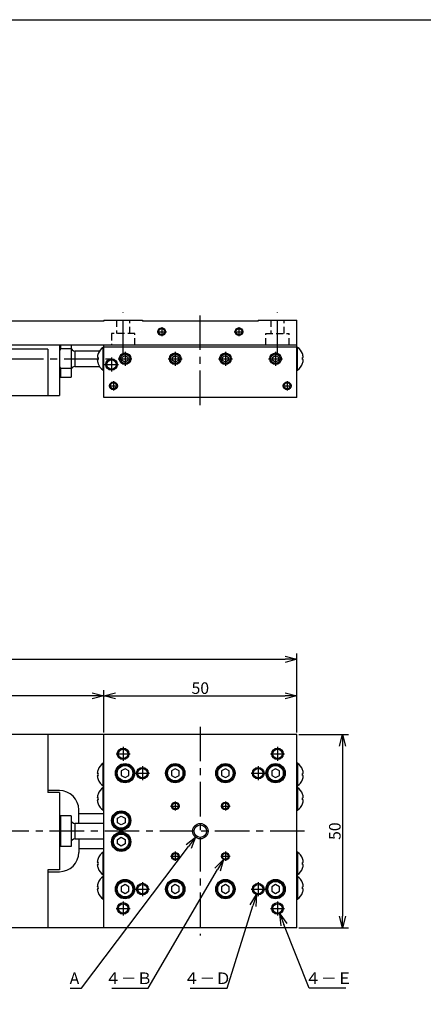
# Model space of a CAD drawing. Extents: x 0 to 594, y 0 to 420.
# Drawn here: x 165 to 270, y 165 to 420 of the extents above; entities that cross this region are included whole.
import ezdxf

# ---------------------------------------------------------------- set-up
doc = ezdxf.new("R2010")
doc.units = 0
doc.header["$LTSCALE"] = 7.13993
doc.header["$MEASUREMENT"] = 0
doc.header["$PDSIZE"] = -5
doc.linetypes.add('CENTER', pattern=[2, 1.25, -0.25, 0.25, -0.25])
doc.linetypes.add('HIDDEN', pattern=[0.375, 0.25, -0.125])
doc.layers.get('0').update_dxf_attribs({"linetype": 'CONTINUOUS'})
doc.layers.get('Defpoints').update_dxf_attribs({"color": 2, "linetype": 'CONTINUOUS'})
for name, color, linetype in [('Center', 1, 'CENTER'), ('Dims', 6, 'CONTINUOUS'), ('Object', 7, 'CONTINUOUS')]:
    doc.layers.add(name, color=color, linetype=linetype)
doc.styles.get("Standard").update_dxf_attribs({"font": 'FC-Simplex.shx', "bigfont": 'bigfont.shx'})
doc.dimstyles.new('DIMSTYLE_1', dxfattribs={"dimtxt": 3, "dimasz": 3, "dimexe": 1.25, "dimexo": 1.25, "dimgap": 0.65, "dimtad": 1, "dimtih": 1, "dimtoh": 1, "dimdec": 3, "dimdsep": 46, "dimtxsty": 'STANDARD', "dimblk": 'OPEN30', "dimcen": 0, "dimclrd": 256, "dimclre": 256, "dimclrt": 7, "dimadec": 0, "dimazin": 0, "dimtm": 1e-09, "dimtfac": 0.7, "dimtdec": 3, "dimtofl": 0, "dimtmove": 0, "dimatfit": 0, "dimldrblk": 'OPEN30', "dimfxl": 1, "dimlwd": -1, "dimlwe": -1, "dimarcsym": 0})
doc.dimstyles.get("Standard").update_dxf_attribs({"dimtxt": 3, "dimasz": 3, "dimexe": 1.5, "dimexo": 0.5, "dimgap": 0.5, "dimtad": 1, "dimdec": 4, "dimdsep": 46, "dimtxsty": 'STANDARD', "dimblk": 'OPEN30', "dimcen": 5, "dimclrt": 7, "dimazin": 2, "dimtfac": 1, "dimtdec": 4, "dimtmove": 0, "dimatfit": 2, "dimfxl": 1, "dimtolj": 1, "dimarcsym": 0})

# ---------------------------------------------------------------- blocks, each defined once
blk = doc.blocks.new('_OPEN30')
at = {"color": 0, "linetype": 'ByBlock', "lineweight": -2}
for p, q in [((-1, 0.267949), (0, 0)), ((0, 0), (-1, -0.267949)), ((0, 0), (-1, 0))]:
    blk.add_line(p, q, dxfattribs=at)
blk = doc.blocks.new('*D9')
at = {"layer": 'Defpoints', "color": 0}
for p in [(237.21, 245.02), (187.21, 235.01), (237.21, 235.01)]:
    blk.add_point(p, dxfattribs=at)
at = {"layer": 'Dims', "color": 0, "lineweight": -2}
for p, q in [((187.21, 235.51), (187.21, 246.52)), ((190.21, 245.02), (234.21, 245.02)), ((237.21, 235.51), (237.21, 246.52))]:
    blk.add_line(p, q, dxfattribs=at)
at = {"layer": 'Dims', "color": 0, "lineweight": -2, "xscale": 3, "yscale": 3, "zscale": 3, "rotation": 180}
blk.add_blockref('_OPEN30', (187.21, 245.02), dxfattribs=at)
at = {"layer": 'Dims', "color": 0, "lineweight": -2, "xscale": 3, "yscale": 3, "zscale": 3}
blk.add_blockref('_OPEN30', (237.21, 245.02), dxfattribs=at)
at = {"layer": 'Dims', "color": 7, "insert": (212.21, 247.02), "char_height": 3, "attachment_point": 5}
blk.add_mtext('\\A1;50', dxfattribs=at)
blk = doc.blocks.new('*D10')
at = {"layer": 'Defpoints', "color": 0}
for p in [(237.21, 235.01), (237.21, 185.01), (249.06, 185.01)]:
    blk.add_point(p, dxfattribs=at)
at = {"layer": 'Dims', "color": 0, "lineweight": -2}
for p, q in [((237.71, 235.01), (250.56, 235.01)), ((249.06, 232.01), (249.06, 188.01)), ((237.71, 185.01), (250.56, 185.01))]:
    blk.add_line(p, q, dxfattribs=at)
at = {"layer": 'Dims', "color": 0, "lineweight": -2, "xscale": 3, "yscale": 3, "zscale": 3}
for p, rotation in [((249.06, 235.01), 90), ((249.06, 185.01), 270)]:
    blk.add_blockref('_OPEN30', p, dxfattribs=dict(at, rotation=rotation))
at = {"layer": 'Dims', "color": 7, "insert": (247.06, 210.01), "char_height": 3, "attachment_point": 5, "rotation": 90}
blk.add_mtext('\\A1;50', dxfattribs=at)
blk = doc.blocks.new('*D11')
at = {"layer": 'Defpoints', "color": 0}
for p in [(67.21, 245.02), (187.21, 235.01), (67.21, 231.01)]:
    blk.add_point(p, dxfattribs=at)
at = {"layer": 'Dims', "color": 0, "lineweight": -2}
for p, q in [((67.21, 231.51), (67.21, 246.52)), ((184.21, 245.02), (70.21, 245.02)), ((187.21, 235.51), (187.21, 246.52))]:
    blk.add_line(p, q, dxfattribs=at)
at = {"layer": 'Dims', "color": 0, "lineweight": -2, "xscale": 3, "yscale": 3, "zscale": 3, "rotation": 180}
blk.add_blockref('_OPEN30', (67.21, 245.02), dxfattribs=at)
at = {"layer": 'Dims', "color": 0, "lineweight": -2, "xscale": 3, "yscale": 3, "zscale": 3}
blk.add_blockref('_OPEN30', (187.21, 245.02), dxfattribs=at)
at = {"layer": 'Dims', "color": 7, "insert": (127.21, 247.02), "char_height": 3, "attachment_point": 5}
blk.add_mtext('\\A1;（120）', dxfattribs=at)
blk = doc.blocks.new('*D12')
at = {"layer": 'Defpoints', "color": 0}
for p in [(237.21, 254.49), (237.21, 235.01), (67.21, 231.51)]:
    blk.add_point(p, dxfattribs=at)
at = {"layer": 'Dims', "color": 0, "lineweight": -2}
for p, q in [((67.21, 232.01), (67.21, 255.99)), ((237.21, 235.51), (237.21, 255.99)), ((70.21, 254.49), (234.21, 254.49))]:
    blk.add_line(p, q, dxfattribs=at)
at = {"layer": 'Dims', "color": 0, "lineweight": -2, "xscale": 3, "yscale": 3, "zscale": 3, "rotation": 180}
blk.add_blockref('_OPEN30', (67.21, 254.49), dxfattribs=at)
at = {"layer": 'Dims', "color": 0, "lineweight": -2, "xscale": 3, "yscale": 3, "zscale": 3}
blk.add_blockref('_OPEN30', (237.21, 254.49), dxfattribs=at)
at = {"layer": 'Dims', "color": 7, "insert": (152.21, 256.49), "char_height": 3, "attachment_point": 5}
blk.add_mtext('\\A1;（170）', dxfattribs=at)
blk = doc.blocks.new('*D13')
at = {"layer": 'Defpoints', "color": 0}
for p in [(231.66, 191.41), (232.77, 188.62)]:
    blk.add_point(p, dxfattribs=at)
at = {"layer": 'Dims'}
for p, q in [((240.45, 169.4), (233.88, 185.83)), ((249.9, 169.4), (240.45, 169.4))]:
    blk.add_line(p, q, dxfattribs=at)
at = {"layer": 'Dims', "xscale": 3, "yscale": 3, "zscale": 3, "rotation": 111.7843151449732}
blk.add_blockref('_OPEN30', (232.77, 188.62), dxfattribs=at)
at = {"layer": 'Dims', "color": 7, "insert": (245.5, 171.55), "char_height": 3, "attachment_point": 5}
blk.add_mtext('{４－Ｅ}', dxfattribs=at)
blk = doc.blocks.new('*D14')
at = {"layer": 'Defpoints', "color": 0}
for p in [(227.66, 196.44), (226.76, 193.58)]:
    blk.add_point(p, dxfattribs=at)
at = {"layer": 'Dims'}
for p, q in [((219.16, 169.4), (225.86, 190.72)), ((209.56, 169.4), (219.16, 169.4))]:
    blk.add_line(p, q, dxfattribs=at)
at = {"layer": 'Dims', "xscale": 3, "yscale": 3, "zscale": 3, "rotation": 72.54541641704391}
blk.add_blockref('_OPEN30', (226.76, 193.58), dxfattribs=at)
at = {"layer": 'Dims', "color": 7, "insert": (214.04, 171.55), "char_height": 3, "attachment_point": 5}
blk.add_mtext('{４－Ｄ}', dxfattribs=at)
blk = doc.blocks.new('*D15')
at = {"layer": 'Defpoints', "color": 0}
for p in [(219.22, 204.38), (218.21, 202.65)]:
    blk.add_point(p, dxfattribs=at)
at = {"layer": 'Dims'}
for p, q in [((198.7, 169.4), (216.69, 200.06)), ((189.3, 169.4), (198.7, 169.4))]:
    blk.add_line(p, q, dxfattribs=at)
at = {"layer": 'Dims', "xscale": 3, "yscale": 3, "zscale": 3, "rotation": 59.59610322411607}
blk.add_blockref('_OPEN30', (218.21, 202.65), dxfattribs=at)
at = {"layer": 'Dims', "color": 7, "insert": (193.67, 171.55), "char_height": 3, "attachment_point": 5}
blk.add_mtext('{４－Ｂ}', dxfattribs=at)
blk = doc.blocks.new('*D16')
at = {"layer": 'Defpoints', "color": 0}
for p in [(213.42, 211.61), (211, 208.42)]:
    blk.add_point(p, dxfattribs=at)
at = {"layer": 'Dims'}
for p, q in [((181.4, 169.4), (209.19, 206.03)), ((178.47, 169.4), (181.4, 169.4))]:
    blk.add_line(p, q, dxfattribs=at)
at = {"layer": 'Dims', "xscale": 3, "yscale": 3, "zscale": 3, "rotation": 52.80732192005272}
blk.add_blockref('_OPEN30', (211, 208.42), dxfattribs=at)
at = {"layer": 'Dims', "color": 7, "insert": (179.61, 171.55), "char_height": 3, "attachment_point": 5}
blk.add_mtext('{A}', dxfattribs=at)

msp = doc.modelspace()

# ---------------------------------------------------------------- linework, layer by layer
at = {"layer": 'Center'}
for p, q in [((192.2137, 333.44647), (192.2137, 344.26113)), ((212.2137, 320.26113), (212.2137, 344.26113)), ((232.2137, 333.44647), (232.2137, 344.26113)), ((201.0137, 339.26113), (203.4137, 339.26113)), ((202.2137, 340.46113), (202.2137, 338.06113)), ((221.0137, 339.26113), (223.4137, 339.26113)), ((222.2137, 340.46113), (222.2137, 338.06113)), ((192.7137, 334.06113), (192.7137, 330.46113)), ((205.7137, 334.06113), (205.7137, 330.46113)), ((218.7137, 334.06113), (218.7137, 330.46113)), ((231.7137, 334.06113), (231.7137, 330.46113)), ((62.67392, 332.26113), (189.2137, 332.26113)), ((189.2137, 332.56113), (189.2137, 328.96113)), ((190.9137, 332.26113), (194.5137, 332.26113)), ((203.9137, 332.26113), (207.5137, 332.26113)), ((216.9137, 332.26113), (220.5137, 332.26113)), ((229.9137, 332.26113), (233.5137, 332.26113)), ((187.4137, 330.76113), (191.0137, 330.76113)), ((189.7137, 326.46113), (189.7137, 324.06113)), ((234.7137, 326.46113), (234.7137, 324.06113)), ((188.5137, 325.26113), (190.9137, 325.26113)), ((233.5137, 325.26113), (235.9137, 325.26113)), ((212.2137, 237.01301), (212.2137, 183.01301)), ((190.4137, 230.01301), (194.0137, 230.01301)), ((192.2137, 231.81301), (192.2137, 228.21301)), ((230.4137, 230.01301), (234.0137, 230.01301)), ((232.2137, 231.81301), (232.2137, 228.21301)), ((197.2137, 226.81301), (197.2137, 223.21301)), ((227.2137, 226.81301), (227.2137, 223.21301)), ((195.4137, 225.01301), (199.0137, 225.01301)), ((225.4137, 225.01301), (229.0137, 225.01301)), ((205.7137, 217.71291), (205.7137, 215.31291)), ((218.7137, 217.71301), (218.7137, 215.31301)), ((204.5137, 216.51291), (206.9137, 216.51291)), ((217.5137, 216.51301), (219.9137, 216.51301)), ((239.2137, 210.01301), (65.3137, 210.01301)), ((205.7137, 204.71311), (205.7137, 202.31311)), ((218.7137, 204.71301), (218.7137, 202.31301)), ((204.5137, 203.51311), (206.9137, 203.51311)), ((217.5137, 203.51301), (219.9137, 203.51301)), ((197.2137, 196.81301), (197.2137, 193.21301)), ((227.2137, 196.81301), (227.2137, 193.21301)), ((195.4137, 195.01301), (199.0137, 195.01301)), ((225.4137, 195.01301), (229.0137, 195.01301)), ((192.2137, 191.81301), (192.2137, 188.21301)), ((232.2137, 191.81301), (232.2137, 188.21301)), ((190.4137, 190.01301), (194.0137, 190.01301)), ((230.4137, 190.01301), (234.0137, 190.01301))]:
    msp.add_line(p, q, dxfattribs=at)
at = {"layer": 'Defpoints'}
msp.add_lwpolyline([(0, 0), (0, 420), (594, 420), (594, 0)], close=True, dxfattribs=at)
at = {"layer": 'Object', "color": 3}
for p, q in [((187.2137, 341.96113), (158.7137, 341.96113)), ((187.2137, 342.26113), (187.2137, 341.96113)), ((187.2137, 342.26113), (197.2137, 342.26113)), ((197.2137, 342.26113), (197.2137, 341.96113)), ((227.2137, 341.96113), (197.2137, 341.96113)), ((227.2137, 342.26113), (227.2137, 341.96113)), ((227.2137, 342.26113), (237.2137, 342.26113)), ((237.2137, 322.26113), (237.2137, 342.26113)), ((237.2137, 335.76113), (162.7137, 335.76113)), ((172.7137, 334.76113), (162.7137, 334.76113)), ((172.7137, 334.76113), (172.7137, 322.76113)), ((175.7137, 335.76113), (175.7137, 322.76113)), ((187.2137, 322.26113), (187.2137, 335.76113)), ((237.2137, 335.26113), (187.2137, 335.26113)), ((141.7137, 322.76113), (175.7137, 322.76113)), ((237.2137, 322.26113), (187.2137, 322.26113)), ((237.2137, 235.01301), (139.7137, 235.01301)), ((172.7137, 235.01301), (172.7137, 220.01301)), ((187.2137, 185.01301), (187.2137, 235.01301)), ((237.2137, 185.01301), (237.2137, 235.01301)), ((175.7137, 220.51301), (172.7137, 220.51301)), ((175.7137, 220.01301), (172.7137, 220.01301)), ((175.7137, 220.01301), (175.7137, 200.01301)), ((180.7137, 212.01301), (180.7137, 215.51301)), ((187.2137, 214.51301), (180.7137, 214.51301)), ((180.7137, 208.01301), (180.7137, 204.51301)), ((180.7137, 205.51301), (187.2137, 205.51301)), ((175.7137, 200.01301), (172.7137, 200.01301)), ((172.7137, 200.01301), (172.7137, 185.01301)), ((172.7137, 199.51301), (175.7137, 199.51301)), ((237.2137, 185.01301), (139.7137, 185.01301))]:
    msp.add_line(p, q, dxfattribs=at)
at = {"layer": 'Object', "color": 3, "linetype": 'HIDDEN'}
for p, q in [((190.4637, 342.26113), (190.4637, 338.76113)), ((193.9637, 338.76113), (193.9637, 342.26113)), ((230.4637, 342.26113), (230.4637, 338.76113)), ((233.9637, 338.76113), (233.9637, 342.26113)), ((195.2137, 338.76113), (189.2137, 338.76113)), ((189.2137, 338.76113), (189.2137, 335.76113)), ((195.2137, 335.76113), (195.2137, 338.76113)), ((229.2137, 338.76113), (235.2137, 338.76113)), ((229.2137, 335.76113), (229.2137, 338.76113)), ((235.2137, 335.76113), (235.2137, 338.76113))]:
    msp.add_line(p, q, dxfattribs=at)
at = {"layer": 'Object'}
for p, q in [((176.0137, 334.82286), (175.7137, 334.21113)), ((176.0137, 335.76113), (176.0137, 334.82286)), ((178.7137, 334.82286), (176.0137, 334.82286)), ((178.7137, 335.76113), (178.7137, 327.51113)), ((179.7137, 334.26113), (179.7137, 330.26113)), ((186.11026, 334.26113), (179.7137, 334.26113)), ((175.7137, 330.31113), (176.0137, 329.69939)), ((178.7137, 329.69939), (176.0137, 329.69939)), ((176.0137, 329.69939), (176.0137, 327.51113)), ((179.7137, 330.26113), (186.11026, 330.26113)), ((175.7137, 327.81113), (176.0137, 327.51113)), ((176.0137, 327.51113), (178.7137, 327.51113)), ((205.6997, 215.51301), (205.7277, 215.51301)), ((178.7137, 214.01301), (175.7137, 214.01301)), ((176.0137, 214.01301), (176.0137, 206.01301)), ((178.7137, 214.01301), (178.7137, 206.01301)), ((179.7137, 212.01301), (179.7137, 208.01301)), ((187.2137, 212.01301), (179.7137, 212.01301)), ((179.7137, 208.01301), (187.2137, 208.01301)), ((178.7137, 206.01301), (175.7137, 206.01301)), ((205.69942, 204.51301), (205.72798, 204.51301))]:
    msp.add_line(p, q, dxfattribs=at)
at = {"layer": 'Object', "color": 4}
for p, q in [((187.0137, 329.31113), (187.0137, 335.21113)), ((187.2137, 335.21113), (187.0137, 335.21113)), ((237.4137, 335.21113), (237.2137, 335.21113)), ((237.4137, 329.31113), (237.4137, 335.21113)), ((185.5308, 332.02247), (185.74267, 332.02247)), ((185.53385, 332.54247), (185.74592, 332.54247)), ((185.76541, 333.59325), (185.77537, 333.59325)), ((191.9637, 332.69414), (192.7137, 333.12715)), ((191.9637, 331.82811), (191.9637, 332.69414)), ((192.7137, 331.3951), (191.9637, 331.82811)), ((192.7137, 333.12715), (193.4637, 332.69414)), ((193.4637, 331.82811), (192.7137, 331.3951)), ((193.4637, 332.69414), (193.4637, 331.82811)), ((204.9637, 332.69414), (205.7137, 333.12715)), ((204.9637, 331.82811), (204.9637, 332.69414)), ((205.7137, 331.3951), (204.9637, 331.82811)), ((205.7137, 333.12715), (206.4637, 332.69414)), ((206.4637, 331.82811), (205.7137, 331.3951)), ((206.4637, 332.69414), (206.4637, 331.82811)), ((217.9637, 332.69414), (218.7137, 333.12715)), ((217.9637, 331.82811), (217.9637, 332.69414)), ((218.7137, 331.3951), (217.9637, 331.82811)), ((218.7137, 333.12715), (219.4637, 332.69414)), ((219.4637, 331.82811), (218.7137, 331.3951)), ((219.4637, 332.69414), (219.4637, 331.82811)), ((230.9637, 332.69414), (231.7137, 333.12715)), ((230.9637, 331.82811), (230.9637, 332.69414)), ((231.7137, 331.3951), (230.9637, 331.82811)), ((231.7137, 333.12715), (232.4637, 332.69414)), ((232.4637, 331.82811), (231.7137, 331.3951)), ((232.4637, 332.69414), (232.4637, 331.82811)), ((238.65203, 333.59325), (238.66199, 333.59325)), ((238.68148, 332.54247), (238.89355, 332.54247)), ((238.68473, 332.02247), (238.8966, 332.02247)), ((185.71508, 331.09396), (185.7053, 331.09396)), ((187.0137, 329.31113), (187.2137, 329.31113)), ((237.2137, 329.31113), (237.4137, 329.31113)), ((238.7221, 331.09396), (238.71232, 331.09396)), ((187.2137, 227.61301), (187.0137, 227.61301)), ((187.0137, 221.71301), (187.0137, 227.61301)), ((237.4137, 227.61301), (237.2137, 227.61301)), ((237.4137, 227.61301), (237.4137, 221.71301)), ((185.5308, 224.92301), (185.71508, 224.92301)), ((185.5308, 224.40301), (185.71508, 224.40301)), ((185.73436, 225.91301), (185.74267, 225.91301)), ((192.7137, 226.16301), (191.71777, 225.58801)), ((191.71777, 225.58801), (191.71777, 224.43801)), ((191.71777, 224.43801), (192.7137, 223.86301)), ((193.70963, 225.58801), (192.7137, 226.16301)), ((192.7137, 223.86301), (193.70963, 224.43801)), ((193.70963, 224.43801), (193.70963, 225.58801)), ((205.7137, 226.16301), (204.71777, 225.58801)), ((204.71777, 225.58801), (204.71777, 224.43801)), ((204.71777, 224.43801), (205.7137, 223.86301)), ((206.70963, 225.58801), (205.7137, 226.16301)), ((205.7137, 223.86301), (206.70963, 224.43801)), ((206.70963, 224.43801), (206.70963, 225.58801)), ((218.7137, 226.16301), (217.71777, 225.58801)), ((217.71777, 225.58801), (217.71777, 224.43801)), ((217.71777, 224.43801), (218.7137, 223.86301)), ((219.70963, 225.58801), (218.7137, 226.16301)), ((218.7137, 223.86301), (219.70963, 224.43801)), ((219.70963, 224.43801), (219.70963, 225.58801)), ((231.7137, 226.16301), (230.71777, 225.58801)), ((230.71777, 225.58801), (230.71777, 224.43801)), ((230.71777, 224.43801), (231.7137, 223.86301)), ((232.70963, 225.58801), (231.7137, 226.16301)), ((231.7137, 223.86301), (232.70963, 224.43801)), ((232.70963, 224.43801), (232.70963, 225.58801)), ((238.68473, 225.91301), (238.69304, 225.91301)), ((238.8966, 224.92301), (238.71232, 224.92301)), ((238.8966, 224.40301), (238.71232, 224.40301)), ((185.74267, 223.41301), (185.73436, 223.41301)), ((187.0137, 221.71301), (187.2137, 221.71301)), ((237.2137, 221.71301), (237.4137, 221.71301)), ((238.69304, 223.41301), (238.68473, 223.41301)), ((185.73436, 219.61301), (185.74267, 219.61301)), ((187.2137, 221.31301), (187.0137, 221.31301)), ((187.0137, 215.41301), (187.0137, 221.31301)), ((237.4137, 221.31301), (237.2137, 221.31301)), ((237.4137, 221.31301), (237.4137, 215.41301)), ((238.68473, 219.61301), (238.69304, 219.61301)), ((185.5308, 218.62301), (185.71508, 218.62301)), ((185.5308, 218.10301), (185.71508, 218.10301)), ((185.74267, 217.11301), (185.73436, 217.11301)), ((238.69304, 217.11301), (238.68473, 217.11301)), ((238.8966, 218.62301), (238.71232, 218.62301)), ((238.8966, 218.10301), (238.71232, 218.10301)), ((187.0137, 215.41301), (187.2137, 215.41301)), ((237.2137, 215.41301), (237.4137, 215.41301)), ((190.71777, 213.33801), (191.7137, 213.91301)), ((190.71777, 212.18801), (190.71777, 213.33801)), ((191.7137, 211.61301), (190.71777, 212.18801)), ((191.7137, 213.91301), (192.70963, 213.33801)), ((192.70963, 212.18801), (191.7137, 211.61301)), ((192.70963, 213.33801), (192.70963, 212.18801)), ((190.71777, 207.83801), (191.7137, 208.41301)), ((190.71777, 206.68801), (190.71777, 207.83801)), ((191.7137, 206.11301), (190.71777, 206.68801)), ((191.7137, 208.41301), (192.70963, 207.83801)), ((192.70963, 206.68801), (191.7137, 206.11301)), ((192.70963, 207.83801), (192.70963, 206.68801)), ((187.0137, 198.71301), (187.0137, 204.61301)), ((187.2137, 204.61301), (187.0137, 204.61301)), ((237.4137, 204.61301), (237.2137, 204.61301)), ((237.4137, 204.61301), (237.4137, 198.71301)), ((185.5308, 201.92301), (185.71508, 201.92301)), ((185.5308, 201.40301), (185.71508, 201.40301)), ((185.73436, 202.91301), (185.74267, 202.91301)), ((238.68473, 202.91301), (238.69304, 202.91301)), ((238.8966, 201.92301), (238.71232, 201.92301)), ((238.8966, 201.40301), (238.71232, 201.40301)), ((185.74267, 200.41301), (185.73436, 200.41301)), ((238.69304, 200.41301), (238.68473, 200.41301)), ((185.73436, 196.61301), (185.74267, 196.61301)), ((187.0137, 198.71301), (187.2137, 198.71301)), ((187.0137, 192.41301), (187.0137, 198.31301)), ((187.2137, 198.31301), (187.0137, 198.31301)), ((237.2137, 198.71301), (237.4137, 198.71301)), ((237.4137, 198.31301), (237.2137, 198.31301)), ((237.4137, 198.31301), (237.4137, 192.41301)), ((238.68473, 196.61301), (238.69304, 196.61301)), ((185.5308, 195.62301), (185.71508, 195.62301)), ((185.5308, 195.10301), (185.71508, 195.10301)), ((185.74267, 194.11301), (185.73436, 194.11301)), ((192.7137, 196.16301), (191.71777, 195.58801)), ((191.71777, 195.58801), (191.71777, 194.43801)), ((191.71777, 194.43801), (192.7137, 193.86301)), ((193.70963, 195.58801), (192.7137, 196.16301)), ((192.7137, 193.86301), (193.70963, 194.43801)), ((193.70963, 194.43801), (193.70963, 195.58801)), ((205.7137, 196.16301), (204.71777, 195.58801)), ((204.71777, 195.58801), (204.71777, 194.43801)), ((204.71777, 194.43801), (205.7137, 193.86301)), ((206.70963, 195.58801), (205.7137, 196.16301)), ((205.7137, 193.86301), (206.70963, 194.43801)), ((206.70963, 194.43801), (206.70963, 195.58801)), ((218.7137, 196.16301), (217.71777, 195.58801)), ((217.71777, 195.58801), (217.71777, 194.43801)), ((217.71777, 194.43801), (218.7137, 193.86301)), ((219.70963, 195.58801), (218.7137, 196.16301)), ((218.7137, 193.86301), (219.70963, 194.43801)), ((219.70963, 194.43801), (219.70963, 195.58801)), ((231.7137, 196.16301), (230.71777, 195.58801)), ((230.71777, 195.58801), (230.71777, 194.43801)), ((230.71777, 194.43801), (231.7137, 193.86301)), ((232.70963, 195.58801), (231.7137, 196.16301)), ((231.7137, 193.86301), (232.70963, 194.43801)), ((232.70963, 194.43801), (232.70963, 195.58801)), ((238.69304, 194.11301), (238.68473, 194.11301)), ((238.8966, 195.62301), (238.71232, 195.62301)), ((238.8966, 195.10301), (238.71232, 195.10301)), ((187.0137, 192.41301), (187.2137, 192.41301)), ((237.2137, 192.41301), (237.4137, 192.41301))]:
    msp.add_line(p, q, dxfattribs=at)
at = {"layer": 'Object', "color": 3}
for centre, radius in [((202.2137, 339.26113), 1), ((202.2137, 339.26113), 0.785), ((222.2137, 339.26113), 1), ((222.2137, 339.26113), 0.785), ((189.2137, 330.76113), 1.5), ((189.2137, 330.76113), 1.23), ((192.7137, 332.26113), 1.5), ((192.7137, 332.26113), 1.23), ((205.7137, 332.26113), 1.5), ((205.7137, 332.26113), 1.23), ((218.7137, 332.26113), 1.5), ((218.7137, 332.26113), 1.23), ((231.7137, 332.26113), 1.5), ((231.7137, 332.26113), 1.23), ((189.7137, 325.26113), 1), ((234.7137, 325.26113), 1), ((189.7137, 325.26113), 0.785), ((234.7137, 325.26113), 0.785), ((192.2137, 230.01301), 1.5), ((192.2137, 230.01301), 1.23), ((232.2137, 230.01301), 1.5), ((232.2137, 230.01301), 1.23), ((192.7137, 225.01301), 2.5), ((205.7137, 225.01301), 2.5), ((218.7137, 225.01301), 2.5), ((231.7137, 225.01301), 2.5), ((197.2137, 225.01301), 1.5), ((197.2137, 225.01301), 1.23), ((227.2137, 225.01301), 1.5), ((227.2137, 225.01301), 1.23), ((205.7137, 216.51291), 1), ((205.7137, 216.51291), 0.785), ((218.7137, 216.51301), 1), ((218.7137, 216.51301), 0.785), ((191.7137, 212.76301), 2.5), ((212.2137, 210.01301), 2), ((212.2137, 210.01301), 1.62), ((191.7137, 207.26301), 2.5), ((205.7137, 203.51311), 1), ((205.7137, 203.51311), 0.785), ((218.7137, 203.51301), 1), ((218.7137, 203.51301), 0.785), ((192.7137, 195.01301), 2.5), ((197.2137, 195.01301), 1.5), ((197.2137, 195.01301), 1.23), ((205.7137, 195.01301), 2.5), ((218.7137, 195.01301), 2.5), ((227.2137, 195.01301), 1.5), ((227.2137, 195.01301), 1.23), ((231.7137, 195.01301), 2.5), ((192.2137, 190.01301), 1.5), ((192.2137, 190.01301), 1.23), ((232.2137, 190.01301), 1.5), ((232.2137, 190.01301), 1.23)]:
    msp.add_circle(centre, radius, dxfattribs=at)
at = {"layer": 'Object', "color": 4}
for centre, radius in [((192.7137, 332.26113), 1.2295), ((205.7137, 332.26113), 1.2295), ((218.7137, 332.26113), 1.2295), ((231.7137, 332.26113), 1.2295), ((192.7137, 225.01301), 2.25), ((192.7137, 225.01301), 2), ((205.7137, 225.01301), 2.25), ((205.7137, 225.01301), 2), ((218.7137, 225.01301), 2.25), ((218.7137, 225.01301), 2), ((231.7137, 225.01301), 2.25), ((231.7137, 225.01301), 2), ((191.7137, 212.76301), 2.25), ((191.7137, 212.76301), 2), ((191.7137, 207.26301), 2.25), ((191.7137, 207.26301), 2), ((192.7137, 195.01301), 2.25), ((192.7137, 195.01301), 2), ((205.7137, 195.01301), 2.25), ((205.7137, 195.01301), 2), ((218.7137, 195.01301), 2.25), ((218.7137, 195.01301), 2), ((231.7137, 195.01301), 2.25), ((231.7137, 195.01301), 2)]:
    msp.add_circle(centre, radius, dxfattribs=at)
at = {"layer": 'Object'}
for centre, start, end in [((179.7137, 335.26113), 180, 270), ((179.7137, 329.26113), 90, 180), ((179.7137, 213.01301), 180, 270), ((179.7137, 207.01301), 90, 180)]:
    msp.add_arc(centre, 1, start, end, dxfattribs=at)
at = {"layer": 'Object', "color": 4}
for centre, radius, start, end in [((189.16453, 332.26113), 3.65083, 126.095642, 158.599698), ((235.26287, 332.26113), 3.65083, 21.400302, 53.904358), ((189.16453, 332.26113), 3.64156, 183.757706, 198.693876), ((189.16453, 332.26113), 3.64156, 158.542528, 175.569), ((189.16453, 332.26113), 3.43017, 175.295334, 183.989646), ((235.26287, 332.26113), 3.64156, 4.431, 21.457472), ((235.26287, 332.26113), 3.43017, 356.010354, 4.704666), ((235.26287, 332.26113), 3.64156, 341.306124, 356.242294), ((189.16453, 332.26113), 3.65083, 198.644658, 233.904358), ((235.26287, 332.26113), 3.65083, 306.095642, 341.355342), ((189.16453, 224.66301), 3.65083, 126.095642, 159.977595), ((235.26287, 224.66301), 3.65083, 20.022405, 53.904358), ((189.16453, 224.66301), 3.64302, 159.932832, 175.907362), ((189.16453, 224.66301), 3.64302, 184.092638, 200.067168), ((189.16453, 224.66301), 3.45924, 175.689521, 184.310479), ((235.26287, 224.66301), 3.64302, 4.092638, 20.067168), ((235.26287, 224.66301), 3.64302, 339.932832, 355.907362), ((235.26287, 224.66301), 3.45924, 355.689521, 4.310479), ((189.16453, 224.66301), 3.65083, 200.022405, 233.904358), ((235.26287, 224.66301), 3.65083, 306.095642, 339.977595), ((189.16453, 218.36301), 3.64302, 159.932832, 175.907362), ((189.16453, 218.36301), 3.65083, 126.095642, 159.977595), ((235.26287, 218.36301), 3.65083, 20.022405, 53.904358), ((235.26287, 218.36301), 3.64302, 4.092638, 20.067168), ((189.16453, 218.36301), 3.64302, 184.092638, 200.067168), ((189.16453, 218.36301), 3.45924, 175.689521, 184.310479), ((189.16453, 218.36301), 3.65083, 200.022405, 233.904358), ((235.26287, 218.36301), 3.65083, 306.095642, 339.977595), ((235.26287, 218.36301), 3.64302, 339.932832, 355.907362), ((235.26287, 218.36301), 3.45924, 355.689521, 4.310479), ((189.16453, 201.66301), 3.65083, 126.095642, 159.977595), ((235.26287, 201.66301), 3.65083, 20.022405, 53.904358), ((189.16453, 201.66301), 3.64302, 159.932832, 175.907362), ((189.16453, 201.66301), 3.64302, 184.092638, 200.067168), ((189.16453, 201.66301), 3.45924, 175.689521, 184.310479), ((235.26287, 201.66301), 3.64302, 4.092638, 20.067168), ((235.26287, 201.66301), 3.64302, 339.932832, 355.907362), ((235.26287, 201.66301), 3.45924, 355.689521, 4.310479), ((189.16453, 201.66301), 3.65083, 200.022405, 233.904358), ((235.26287, 201.66301), 3.65083, 306.095642, 339.977595), ((189.16453, 195.36301), 3.64302, 159.932832, 175.907362), ((189.16453, 195.36301), 3.65083, 126.095642, 159.977595), ((235.26287, 195.36301), 3.65083, 20.022405, 53.904358), ((235.26287, 195.36301), 3.64302, 4.092638, 20.067168), ((189.16453, 195.36301), 3.64302, 184.092638, 200.067168), ((189.16453, 195.36301), 3.45924, 175.689521, 184.310479), ((189.16453, 195.36301), 3.65083, 200.022405, 233.904358), ((235.26287, 195.36301), 3.65083, 306.095642, 339.977595), ((235.26287, 195.36301), 3.64302, 339.932832, 355.907362), ((235.26287, 195.36301), 3.45924, 355.689521, 4.310479)]:
    msp.add_arc(centre, radius, start, end, dxfattribs=at)
at = {"layer": 'Object', "color": 3}
for centre, start, end in [((175.7137, 215.51301), 0, 90), ((175.7137, 204.51301), 270, 0)]:
    msp.add_arc(centre, 5, start, end, dxfattribs=at)

# ---------------------------------------------------------------- dimensions: what is measured, and where the dimension line sits
at = {"layer": 'Dims'}
for base, p1, p2, picture, middle in [((237.2137, 254.49179), (67.2137, 231.51301), (237.2137, 235.01301), '*D12', (152.2137, 256.49179)), ((67.2137, 245.0208), (187.2137, 235.01301), (67.2137, 231.01301), '*D11', (127.2137, 247.0208))]:
    dim = msp.add_linear_dim(base=base, p1=p1, p2=p2, dimstyle='Standard', override={"dimpost": '（<>）'}, dxfattribs=at)
    dim.commit()
    dim.dimension.update_dxf_attribs({"geometry": picture, "text_midpoint": middle})
dim = msp.add_linear_dim(base=(237.2137, 245.0208), p1=(187.2137, 235.01301), p2=(237.2137, 235.01301), dimstyle='Standard', dxfattribs=at)
dim.commit()
dim.dimension.update_dxf_attribs({"geometry": '*D9', "text_midpoint": (212.2137, 247.0208)})
dim = msp.add_linear_dim(base=(249.06334, 185.01301), p1=(237.2137, 235.01301), p2=(237.2137, 185.01301), angle=90, dimstyle='Standard', dxfattribs=at)
dim.commit()
dim.dimension.update_dxf_attribs({"geometry": '*D10', "text_midpoint": (247.06334, 210.01301)})
for p1, p2, text, picture, middle in [((213.42269, 211.60623), (211.00471, 208.4198), '{A}', '*D16', (179.60533, 169.40053)), ((219.21979, 204.37549), (218.20761, 202.65054), '{４－Ｂ}', '*D15', (193.67191, 169.40053)), ((227.66362, 196.44395), (226.76378, 193.58208), '{４－Ｄ}', '*D14', (214.03543, 169.40053)), ((231.65703, 191.4059), (232.77037, 188.62013), '{４－Ｅ}', '*D13', (245.50156, 169.40053))]:
    dim = msp.add_diameter_dim_2p(p1=p1, p2=p2, text=text, dimstyle='DIMSTYLE_1', dxfattribs=at)
    dim.commit()
    dim.dimension.update_dxf_attribs({"geometry": picture, "text_midpoint": middle, "dimtype": 163})

doc.saveas('drawing.dxf')
